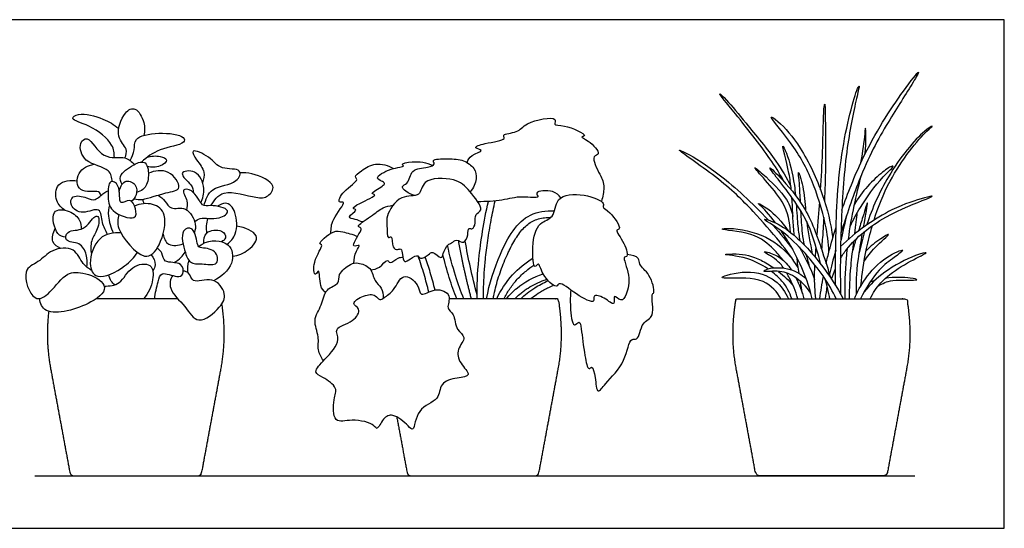
# Model space of a CAD drawing. Units: feet. Extents: x 0 to 6.33, y -1.2 to 2.17.
# Drawn here: x 2.13 to 6.33, y 0 to 2.17 of the extents above; entities that cross this region are included whole.
import ezdxf

# ---------------------------------------------------------------- set-up
doc = ezdxf.new("R2010")
doc.units = ezdxf.units.FT
doc.header["$MEASUREMENT"] = 0
for name, color, linetype, true_color in [('2D$AG-DIAGRAM', 7, 'Continuous', 0xfecc66), ('2D$AG-OBJECTS', 7, 'Continuous', 0x66ccff), ('2D$X-VPRT', 7, 'Continuous', 0xfb02ff)]:
    doc.layers.add(name, color=color, linetype=linetype, true_color=true_color)

msp = doc.modelspace()

# ---------------------------------------------------------------- linework, layer by layer
at = {"layer": '2D$AG-DIAGRAM'}
msp.add_lwpolyline([(2.1923, 0.2238), (5.9472, 0.2238)], dxfattribs=at)
at = {"layer": '2D$AG-OBJECTS'}
for points, knots in [([(5.6355, 1.3569), (5.6605, 1.4283), (5.7404, 1.6298), (5.8756, 1.8383), (5.9802, 1.9722), (5.9309, 1.8857), (5.8219, 1.7192), (5.7249, 1.5395), (5.6547, 1.3333), (5.6315, 1.2589)], [4.176016, 4.176016, 4.176016, 4.176016, 6.070126, 9.29881, 11.070933, 12.291447, 14.770175, 17.688387, 19.54829, 19.54829, 19.54829, 19.54829]), ([(5.3895, 1.4776), (5.3726, 1.5071), (5.3388, 1.5676), (5.1958, 1.7516), (5.0926, 1.875), (5.1541, 1.8175), (5.2268, 1.726), (5.3592, 1.5678), (5.3984, 1.4955), (5.418, 1.4588)], [0, 0, 0, 0, 1.764308, 4.552168, 6.371928, 7.46462, 9.452039, 11.954421, 13.904591, 13.904591, 13.904591, 13.904591]), ([(5.6086, 1.0358), (5.6077, 1.0983), (5.6097, 1.2283), (5.6172, 1.575), (5.6935, 1.8643), (5.7128, 1.893), (5.6954, 1.8258), (5.6507, 1.6118), (5.6309, 1.3137), (5.6275, 1.1043), (5.6301, 0.9991)], [0, 0, 0, 0, 2.390954, 5.759103, 8.722869, 9.329976, 10.479773, 13.089364, 16.160139, 19.261989, 19.261989, 19.261989, 19.261989]), ([(5.5449, 1.4432), (5.5485, 1.4969), (5.5555, 1.6259), (5.5565, 1.7764), (5.5633, 1.8197), (5.5651, 1.7471), (5.5675, 1.5882), (5.5632, 1.4413), (5.5614, 1.3954)], [5.746908, 5.746908, 5.746908, 5.746908, 7.423005, 9.802622, 10.571974, 11.702069, 14.338022, 15.687373, 15.687373, 15.687373, 15.687373]), ([(2.5317, 1.5812), (2.5309, 1.5993), (2.5298, 1.6408), (2.4347, 1.7204), (2.3349, 1.7425), (2.3849, 1.776), (2.4873, 1.748), (2.5299, 1.7214), (2.5506, 1.705)], [0, 0, 0, 0, 1.285438, 3.243387, 4.773473, 5.730914, 7.518969, 9.07313, 9.07313, 9.07313, 9.07313]), ([(2.577, 1.5792), (2.5811, 1.5911), (2.5921, 1.6209), (2.5313, 1.6677), (2.5698, 1.7743), (2.6243, 1.8021), (2.6638, 1.7291), (2.6616, 1.6936), (2.6578, 1.6755)], [0, 0, 0, 0, 1.070711, 2.461713, 4.221215, 5.384421, 6.820227, 8.118665, 8.118665, 8.118665, 8.118665]), ([(4.0363, 1.5597), (4.0419, 1.5709), (4.0493, 1.5925), (4.1177, 1.611), (4.055, 1.6227), (4.1167, 1.6452), (4.2069, 1.6538), (4.1824, 1.683), (4.2592, 1.6855), (4.279, 1.7326), (4.428, 1.7616), (4.4028, 1.7143), (4.4518, 1.7252), (4.5586, 1.6732), (4.5149, 1.6698), (4.5592, 1.655), (4.6137, 1.5919), (4.5617, 1.5904), (4.6062, 1.5009), (4.625, 1.4696), (4.6159, 1.4141), (4.6095, 1.3937)], [0, 0, 0, 0, 1.069893, 2.219415, 3.09153, 4.24064, 5.835031, 6.468203, 7.760311, 9.108397, 10.997516, 11.772571, 12.890893, 14.589652, 15.188031, 16.183942, 17.633513, 18.446057, 19.991528, 21.352261, 22.195044, 22.195044, 22.195044, 22.195044]), ([(5.5804, 1.1783), (5.5778, 1.2184), (5.5695, 1.2989), (5.5097, 1.4957), (5.4271, 1.6389), (5.3106, 1.774), (5.3762, 1.7282), (5.468, 1.6212), (5.5594, 1.4242), (5.5879, 1.3005), (5.5969, 1.2374)], [0, 0, 0, 0, 1.916834, 4.372357, 6.805952, 8.74496, 9.762506, 11.886033, 14.471584, 16.886275, 16.886275, 16.886275, 16.886275]), ([(2.5995, 1.5679), (2.6058, 1.5827), (2.6203, 1.6119), (2.6132, 1.6697), (2.7194, 1.691), (2.8311, 1.6777), (2.8333, 1.635), (2.7156, 1.6211), (2.6718, 1.582), (2.6475, 1.5617)], [0, 0, 0, 0, 1.215928, 2.383936, 4.120522, 5.922738, 6.696308, 8.480369, 10.182612, 10.182612, 10.182612, 10.182612]), ([(5.7341, 1.595), (5.735, 1.6023), (5.7407, 1.6554), (5.7364, 1.7319), (5.7316, 1.6598), (5.7212, 1.5867), (5.7138, 1.5525)], [7.406112, 7.406112, 7.406112, 7.406112, 7.664468, 9.310745, 10.358343, 12.259626, 12.259626, 12.259626, 12.259626]), ([(5.7731, 1.3145), (5.7901, 1.3686), (5.8496, 1.5221), (5.9828, 1.6851), (6.0319, 1.7218), (5.969, 1.686), (5.8374, 1.5252), (5.7649, 1.3651), (5.7412, 1.2932)], [3.569816, 3.569816, 3.569816, 3.569816, 5.258811, 8.100964, 9.051025, 10.140285, 12.883911, 14.991431, 14.991431, 14.991431, 14.991431]), ([(2.523, 1.4785), (2.5202, 1.4946), (2.5174, 1.5377), (2.3992, 1.5531), (2.3765, 1.6405), (2.4236, 1.6803), (2.4785, 1.5646), (2.58, 1.592), (2.6055, 1.5626), (2.6174, 1.5514)], [0, 0, 0, 0, 1.223264, 3.003799, 4.50577, 5.520277, 7.265648, 8.918118, 10.140975, 10.140975, 10.140975, 10.140975]), ([(2.9142, 1.3762), (2.9213, 1.4011), (2.9393, 1.46), (3.0558, 1.4644), (3.0822, 1.5391), (2.9797, 1.5248), (2.9458, 1.5844), (2.8496, 1.6245), (2.885, 1.5664), (2.921, 1.5213), (2.9129, 1.4884), (2.9078, 1.4746)], [0, 0, 0, 0, 1.538138, 3.331462, 4.478154, 5.975099, 7.486795, 8.941567, 10.028009, 11.39747, 12.554991, 12.554991, 12.554991, 12.554991]), ([(5.4498, 1.1115), (5.4248, 1.1492), (5.3722, 1.2236), (5.2519, 1.359), (5.1231, 1.4874), (4.9086, 1.6293), (4.9871, 1.5936), (5.1065, 1.5207), (5.2535, 1.3879), (5.3215, 1.3147)], [0, 0, 0, 0, 2.032732, 4.32681, 6.905184, 9.316364, 10.283359, 12.598801, 14.952588, 14.952588, 14.952588, 14.952588]), ([(5.4196, 1.4428), (5.4174, 1.4664), (5.4072, 1.5458), (5.3711, 1.6576), (5.407, 1.5871), (5.4284, 1.5049), (5.4363, 1.434), (5.4377, 1.4198)], [4.803087, 4.803087, 4.803087, 4.803087, 5.606245, 7.509066, 8.528646, 10.605096, 11.121229, 11.121229, 11.121229, 11.121229]), ([(2.5647, 1.4666), (2.5601, 1.4771), (2.5462, 1.5049), (2.6115, 1.5526), (2.6724, 1.5733), (2.682, 1.4917), (2.6639, 1.4477), (2.6366, 1.4346), (2.6268, 1.4317)], [0, 0, 0, 0, 1.020924, 2.530169, 3.754839, 5.149463, 6.453106, 7.108904, 7.108904, 7.108904, 7.108904]), ([(2.6709, 1.581), (2.6884, 1.5883), (2.7243, 1.5898), (2.7677, 1.5723), (2.7255, 1.5374), (2.6897, 1.5378), (2.6722, 1.5432)], [0, 0, 0, 0, 1.316512, 2.288221, 3.357289, 4.651896, 4.651896, 4.651896, 4.651896]), ([(3.4551, 1.2578), (3.4567, 1.2782), (3.4541, 1.3127), (3.529, 1.4001), (3.4793, 1.3834), (3.5086, 1.4431), (3.5793, 1.4854), (3.5515, 1.4995), (3.5903, 1.5282), (3.6446, 1.563), (3.7006, 1.5472), (3.7233, 1.5339)], [0, 0, 0, 0, 1.367823, 2.956076, 3.670249, 4.885588, 6.394716, 7.004518, 8.061507, 9.486354, 11.037715, 11.037715, 11.037715, 11.037715]), ([(3.5907, 1.3062), (3.5802, 1.3094), (3.5647, 1.3182), (3.5155, 1.3242), (3.576, 1.3591), (3.5402, 1.3626), (3.5791, 1.3879), (3.6613, 1.4228), (3.6162, 1.4253), (3.6764, 1.458), (3.688, 1.4707), (3.6723, 1.4817), (3.6378, 1.4942), (3.7082, 1.5371), (3.7764, 1.5415), (3.7498, 1.5535), (3.8117, 1.5685), (3.8634, 1.5599), (3.8905, 1.5472)], [0, 0, 0, 0, 1.001839, 1.912708, 3.006102, 3.613322, 4.655677, 6.143016, 6.736554, 8.003315, 8.686245, 9.385879, 10.196006, 11.643419, 12.934483, 13.419383, 14.576172, 16.229299, 16.229299, 16.229299, 16.229299]), ([(3.8139, 1.4191), (3.8001, 1.4215), (3.7772, 1.4332), (3.7511, 1.4607), (3.7891, 1.4674), (3.7948, 1.5365), (3.8655, 1.5347), (3.9039, 1.5513), (3.8809, 1.5753), (3.9602, 1.5757), (4.021, 1.5735), (4.0698, 1.5373), (4.0818, 1.4895), (4.0634, 1.4499), (4.0496, 1.435)], [0, 0, 0, 0, 1.133284, 2.017539, 2.876226, 4.184794, 5.590353, 6.575229, 7.221446, 8.576673, 10.033744, 11.317829, 12.490708, 13.854497, 13.854497, 13.854497, 13.854497]), ([(2.4753, 1.4196), (2.4722, 1.4252), (2.4694, 1.4455), (2.3702, 1.4212), (2.3684, 1.5259), (2.4204, 1.5469), (2.4447, 1.552)], [0, 0, 0, 0, 0.759548, 2.278246, 3.734395, 5.239765, 5.239765, 5.239765, 5.239765]), ([(2.6156, 1.405), (2.6278, 1.4032), (2.654, 1.3965), (2.7458, 1.4335), (2.8317, 1.442), (2.7641, 1.5375), (2.7035, 1.5243), (2.6771, 1.5139)], [0, 0, 0, 0, 1.061442, 2.827954, 4.190217, 5.725628, 7.334107, 7.334107, 7.334107, 7.334107]), ([(2.9006, 1.3877), (2.9098, 1.4067), (2.9207, 1.448), (2.8895, 1.5321), (2.793, 1.5201), (2.8669, 1.4646), (2.8671, 1.4422), (2.8699, 1.4307)], [0, 0, 0, 0, 1.38556, 2.936087, 4.204426, 5.564026, 6.606849, 6.606849, 6.606849, 6.606849]), ([(2.9429, 1.3759), (2.9573, 1.3979), (2.992, 1.4546), (3.1354, 1.405), (3.186, 1.41), (3.2321, 1.4674), (3.1314, 1.5132), (3.084, 1.5164), (3.0684, 1.5153)], [0, 0, 0, 0, 1.548748, 3.585866, 4.838627, 6.018354, 7.795282, 8.713727, 8.713727, 8.713727, 8.713727]), ([(5.4161, 1.262), (5.4114, 1.3067), (5.4113, 1.3837), (5.228, 1.5677), (5.3105, 1.5025), (5.4075, 1.4061), (5.4205, 1.3546), (5.4268, 1.3296)], [0, 0, 0, 0, 2.027105, 4.407953, 5.564041, 7.686143, 9.220554, 9.220554, 9.220554, 9.220554]), ([(5.5465, 1.1251), (5.5422, 1.1401), (5.5206, 1.2144), (5.4887, 1.3368), (5.3443, 1.51), (5.3193, 1.5487), (5.3737, 1.4974), (5.4913, 1.3633), (5.5533, 1.1767), (5.5765, 1.1055), (5.587, 1.0693)], [1.86555, 1.86555, 1.86555, 1.86555, 2.454871, 4.822495, 7.42365, 8.15546, 9.72979, 11.923521, 14.339597, 16.196745, 16.196745, 16.196745, 16.196745]), ([(5.459, 1.3899), (5.4576, 1.4181), (5.4548, 1.4783), (5.4453, 1.5423), (5.4721, 1.457), (5.4779, 1.3888), (5.4811, 1.3538)], [3.697187, 3.697187, 3.697187, 3.697187, 4.684553, 5.916724, 7.298328, 8.780039, 8.780039, 8.780039, 8.780039]), ([(5.672, 1.2891), (5.685, 1.3163), (5.7123, 1.3689), (5.7994, 1.4931), (5.8598, 1.5433), (5.8475, 1.5453), (5.7986, 1.5161), (5.7179, 1.4341), (5.6893, 1.3808)], [0, 0, 0, 0, 1.658384, 3.880282, 5.251291, 5.582279, 6.813245, 9.166436, 9.166436, 9.166436, 9.166436]), ([(2.3216, 1.3562), (2.3065, 1.3661), (2.2781, 1.3922), (2.2801, 1.48), (2.3467, 1.4853), (2.373, 1.4814)], [0, 0, 0, 0, 1.286742, 2.723595, 4.283161, 4.283161, 4.283161, 4.283161]), ([(2.5608, 1.3889), (2.5681, 1.3846), (2.6012, 1.4133), (2.6249, 1.3627), (2.6275, 1.3068), (2.5086, 1.3477), (2.5038, 1.4167), (2.5058, 1.4901), (2.5617, 1.4662), (2.5505, 1.3949), (2.5608, 1.3889)], [0, 0, 0, 0, 1.046633, 2.208165, 3.268195, 4.95272, 6.421262, 7.723312, 8.761503, 10.242699, 10.242699, 10.242699, 10.242699]), ([(2.5527, 1.4335), (2.5552, 1.4504), (2.5705, 1.4912), (2.6279, 1.471), (2.6294, 1.419), (2.6133, 1.4013), (2.6045, 1.3943)], [0, 0, 0, 0, 1.247432, 2.394199, 3.559495, 4.570596, 4.570596, 4.570596, 4.570596]), ([(3.9557, 1.2092), (3.9478, 1.2024), (3.9335, 1.1739), (3.9286, 1.1432), (3.8882, 1.1857), (3.8729, 1.1652), (3.8353, 1.1431), (3.8292, 1.1698), (3.7949, 1.1505), (3.7665, 1.1279), (3.7613, 1.1673), (3.7577, 1.1953), (3.7397, 1.187), (3.7142, 1.1931), (3.7192, 1.2554), (3.6937, 1.2265), (3.6963, 1.2988), (3.6887, 1.3311), (3.7479, 1.429), (3.842, 1.4074), (3.8418, 1.495), (3.9901, 1.4957), (4.0443, 1.4446), (4.1139, 1.3555), (4.0667, 1.3409), (4.0753, 1.303), (4.0606, 1.271), (4.0404, 1.2844), (4.042, 1.2504), (4.0244, 1.2079), (3.9917, 1.2366), (3.9707, 1.2142), (3.9605, 1.2134), (3.9557, 1.2092)], [0, 0, 0, 0, 1.146632, 1.91355, 3.028781, 3.841428, 4.887625, 5.5604, 6.579717, 7.490586, 8.454372, 9.312898, 9.967008, 10.775357, 11.940679, 12.543339, 13.803258, 14.935282, 16.657127, 18.152803, 19.470449, 21.387503, 23.008153, 24.664539, 25.597729, 26.642158, 27.568989, 28.184457, 29.092193, 30.149212, 31.099876, 31.969256, 32.67567, 32.67567, 32.67567, 32.67567]), ([(5.6638, 1.2326), (5.6698, 1.2791), (5.6848, 1.3689), (5.7081, 1.4611), (5.7173, 1.5027)], [3.279004, 3.279004, 3.279004, 3.279004, 4.934706, 6.342354, 6.342354, 6.342354, 6.342354]), ([(2.5021, 1.2529), (2.4946, 1.2696), (2.477, 1.2982), (2.477, 1.379), (2.3963, 1.3329), (2.3401, 1.3718), (2.3491, 1.4258), (2.4156, 1.4106), (2.4501, 1.3925), (2.4858, 1.4319), (2.4987, 1.4361), (2.5049, 1.4392)], [0, 0, 0, 0, 1.297188, 2.597031, 4.030259, 5.3576, 6.401917, 7.724272, 8.788865, 9.966099, 10.76334, 10.76334, 10.76334, 10.76334]), ([(2.8744, 1.307), (2.8817, 1.3125), (2.8968, 1.3294), (2.976, 1.3109), (3.041, 1.3607), (2.9395, 1.3816), (2.9043, 1.3667), (2.8725, 1.4469), (2.8108, 1.4496), (2.849, 1.394), (2.8421, 1.3705), (2.8398, 1.3579)], [0, 0, 0, 0, 0.916594, 2.483234, 3.671217, 5.17332, 6.206275, 7.72229, 8.747342, 9.948447, 11.026556, 11.026556, 11.026556, 11.026556]), ([(4.4372, 1.4092), (4.4272, 1.4213), (4.4029, 1.4452), (4.3187, 1.4379), (4.3533, 1.4032), (4.2628, 1.4198), (4.1873, 1.3953), (4.1169, 1.3931), (4.0827, 1.392)], [25.863348, 25.863348, 25.863348, 25.863348, 26.798145, 28.233547, 28.934494, 30.331196, 31.991035, 33.759952, 33.759952, 33.759952, 33.759952]), ([(2.5508, 1.3386), (2.5476, 1.3186), (2.533, 1.2783), (2.6599, 1.1224), (2.732, 1.2073), (2.763, 1.3389), (2.6975, 1.3908), (2.6415, 1.3843), (2.6179, 1.3738)], [0, 0, 0, 0, 1.359754, 3.56719, 5.110596, 7.084817, 8.516879, 10.053661, 10.053661, 10.053661, 10.053661]), ([(2.6595, 1.3841), (2.6576, 1.3874), (2.6552, 1.3912), (2.654, 1.3997), (2.6538, 1.4028)], [0, 0, 0, 0, 0.5870729, 0.8878001, 0.8878001, 0.8878001, 0.8878001]), ([(2.7187, 1.4209), (2.7286, 1.4124), (2.7497, 1.3975), (2.7703, 1.3534), (2.8426, 1.3793), (2.8837, 1.2968), (2.8767, 1.2725), (2.8733, 1.2607)], [0, 0, 0, 0, 1.091684, 2.190805, 3.541329, 5.062816, 6.124609, 6.124609, 6.124609, 6.124609]), ([(4.0793, 0.9784), (4.0787, 1.0327), (4.083, 1.151), (4.1082, 1.3094), (4.1276, 1.3938)], [0.740456, 0.740456, 0.740456, 0.740456, 2.666894, 4.990493, 4.990493, 4.990493, 4.990493]), ([(4.1071, 0.9784), (4.1069, 0.9949), (4.107, 1.0304), (4.1093, 1.0862), (4.1136, 1.1386), (4.119, 1.1861), (4.1267, 1.2426), (4.1385, 1.3129), (4.1503, 1.3689), (4.1566, 1.3959)], [1.900645, 1.900645, 1.900645, 1.900645, 3.413798, 5.148262, 6.999991, 8.228581, 9.516255, 12.211622, 14.747031, 14.747031, 14.747031, 14.747031]), ([(4.3501, 1.2986), (4.3292, 1.2801), (4.3112, 1.2101), (4.3201, 1.095), (4.3437, 1.141), (4.3545, 1.0782), (4.4175, 1.0183), (4.4293, 1.0575), (4.4984, 0.9962), (4.5876, 0.9527), (4.5702, 0.9999), (4.6237, 0.9867), (4.6718, 0.9393), (4.6576, 1.0065), (4.6959, 0.9595), (4.7202, 1.0038), (4.737, 1.0722), (4.6964, 1.1644), (4.7256, 1.1516), (4.7118, 1.2187), (4.663, 1.2749), (4.6998, 1.2736), (4.6497, 1.351), (4.6116, 1.3671), (4.6273, 1.3915), (4.5328, 1.4308), (4.4098, 1.4206), (4.4129, 1.3198), (4.3658, 1.3125), (4.3501, 1.2986)], [0, 0, 0, 0, 1.785219, 3.38784, 4.092391, 5.293685, 6.81023, 7.517448, 9.133609, 10.683088, 11.460816, 12.61157, 13.798728, 14.73733, 15.69554, 16.708574, 18.287782, 19.839777, 20.368546, 21.695461, 23.090552, 23.691109, 25.225578, 26.314598, 26.96662, 28.616525, 30.448234, 31.953629, 33.296515, 33.296515, 33.296515, 33.296515]), ([(5.4324, 1.2487), (5.4317, 1.2564), (5.4269, 1.3117), (5.4254, 1.365), (5.4223, 1.4106)], [2.6345, 2.6345, 2.6345, 2.6345, 2.886373, 4.437787, 4.437787, 4.437787, 4.437787]), ([(5.5294, 1.2459), (5.5315, 1.2709), (5.5356, 1.3186), (5.5393, 1.3659), (5.541, 1.3878)], [3.706563, 3.706563, 3.706563, 3.706563, 4.492909, 5.172842, 5.172842, 5.172842, 5.172842]), ([(5.6292, 1.1497), (5.637, 1.1633), (5.6795, 1.2271), (5.8121, 1.3346), (5.9817, 1.3974), (6.0336, 1.4203), (5.9745, 1.4063), (5.8374, 1.3639), (5.6934, 1.2643), (5.63, 1.201)], [1.406877, 1.406877, 1.406877, 1.406877, 2.089817, 4.652676, 7.046819, 7.98538, 8.997141, 11.123545, 13.986912, 13.986912, 13.986912, 13.986912]), ([(5.7283, 1.284), (5.7378, 1.3377), (5.7534, 1.4235), (5.7285, 1.3387), (5.7126, 1.2879), (5.7064, 1.2677)], [3.38344, 3.38344, 3.38344, 3.38344, 4.85905, 6.224824, 7.124636, 7.124636, 7.124636, 7.124636]), ([(2.3237, 1.2412), (2.3118, 1.2442), (2.2829, 1.2454), (2.253, 1.3667), (2.344, 1.357), (2.3884, 1.316), (2.3907, 1.2883), (2.3902, 1.2759)], [0, 0, 0, 0, 1.057048, 2.714868, 4.091593, 5.438168, 6.500759, 6.500759, 6.500759, 6.500759]), ([(2.5107, 1.379), (2.507, 1.3634), (2.5022, 1.3309), (2.5162, 1.2808), (2.5285, 1.2589)], [0, 0, 0, 0, 1.211565, 2.72828, 2.72828, 2.72828, 2.72828]), ([(3.013, 1.211), (3.0276, 1.2232), (3.0572, 1.2523), (3.0555, 1.3475), (3.0159, 1.395), (2.9831, 1.3807), (2.9721, 1.373)], [0, 0, 0, 0, 1.318866, 2.977926, 4.295063, 4.998112, 4.998112, 4.998112, 4.998112]), ([(3.5531, 1.1302), (3.5546, 1.1476), (3.5575, 1.1772), (3.5881, 1.2145), (3.5335, 1.189), (3.5813, 1.2633), (3.5889, 1.2812), (3.5581, 1.2871), (3.6316, 1.3319), (3.674, 1.3688), (3.706, 1.3753), (3.7205, 1.3772)], [0, 0, 0, 0, 1.261609, 2.1698, 2.989078, 4.392043, 5.127235, 5.754377, 7.173983, 8.582267, 9.73875, 9.73875, 9.73875, 9.73875]), ([(4.1201, 0.9784), (4.1306, 1.044), (4.1776, 1.1826), (4.2671, 1.3405), (4.3728, 1.3548), (4.4087, 1.3532)], [0.590482, 0.590482, 0.590482, 0.590482, 2.777434, 5.306779, 6.578464, 6.578464, 6.578464, 6.578464]), ([(5.3519, 1.3027), (5.3244, 1.3388), (5.2915, 1.3745), (5.2731, 1.3892), (5.329, 1.3626), (5.3787, 1.3073), (5.4069, 1.269)], [3.635197, 3.635197, 3.635197, 3.635197, 5.258425, 5.871804, 7.044111, 8.840335, 8.840335, 8.840335, 8.840335]), ([(5.4407, 1.3842), (5.4435, 1.3476), (5.4472, 1.2781), (5.453, 1.2474), (5.456, 1.2272)], [11.556302, 11.556302, 11.556302, 11.556302, 12.910243, 14.278539, 14.278539, 14.278539, 14.278539]), ([(5.4757, 1.2075), (5.4727, 1.2234), (5.4658, 1.2672), (5.4624, 1.3205), (5.4607, 1.3532)], [1.472221, 1.472221, 1.472221, 1.472221, 2.154045, 3.274657, 3.274657, 3.274657, 3.274657]), ([(5.6905, 1.2551), (5.693, 1.2748), (5.6985, 1.3172), (5.6998, 1.3319), (5.7013, 1.3455)], [3.689374, 3.689374, 3.689374, 3.689374, 4.459622, 5.576722, 5.576722, 5.576722, 5.576722]), ([(2.4148, 1.1135), (2.4178, 1.1311), (2.4152, 1.167), (2.3883, 1.2229), (2.3161, 1.2179), (2.3286, 1.2767), (2.4069, 1.2628), (2.4424, 1.3349), (2.4725, 1.3287), (2.4586, 1.2638), (2.4297, 1.2288), (2.4302, 1.1871), (2.4338, 1.1685)], [0, 0, 0, 0, 1.27712, 2.579827, 3.878114, 4.873484, 6.308801, 7.766339, 8.452214, 9.765673, 10.98636, 12.302758, 12.302758, 12.302758, 12.302758]), ([(4.148, 0.9784), (4.1491, 0.9848), (4.155, 1.0164), (4.1701, 1.0723), (4.1914, 1.1285), (4.2075, 1.1655), (4.2184, 1.1889), (4.231, 1.2139), (4.2474, 1.2418), (4.2652, 1.2664), (4.2844, 1.2873), (4.3021, 1.3013), (4.3171, 1.3098), (4.3327, 1.3168), (4.3541, 1.3228), (4.3764, 1.3255), (4.39, 1.3259), (4.3944, 1.326)], [1.692021, 1.692021, 1.692021, 1.692021, 2.294387, 4.624928, 6.984742, 7.780509, 8.312643, 9.349883, 10.338268, 11.265646, 12.127244, 12.930272, 13.317931, 13.699128, 14.494922, 15.344083, 15.744561, 15.744561, 15.744561, 15.744561]), ([(5.6114, 0.9784), (5.5949, 1.0123), (5.5611, 1.0791), (5.4063, 1.2627), (5.283, 1.324), (5.3419, 1.311), (5.4326, 1.259), (5.5545, 1.1226), (5.6148, 1.0286), (5.6414, 0.9784)], [0, 0, 0, 0, 1.857066, 4.645453, 6.335412, 7.238524, 9.05048, 11.417342, 13.698279, 13.698279, 13.698279, 13.698279]), ([(5.5583, 1.3258), (5.557, 1.3012), (5.5534, 1.2401), (5.5502, 1.2122), (5.5491, 1.1889)], [16.412191, 16.412191, 16.412191, 16.412191, 17.241366, 18.733615, 18.733615, 18.733615, 18.733615]), ([(2.3029, 1.1933), (2.2894, 1.1993), (2.2583, 1.2182), (2.2699, 1.2618), (2.2795, 1.2778)], [0, 0, 0, 0, 1.162401, 2.470695, 2.470695, 2.470695, 2.470695]), ([(2.5595, 1.2605), (2.5287, 1.2609), (2.458, 1.2519), (2.4164, 1.1313), (2.454, 1.0502), (2.5721, 1.1069), (2.6162, 1.1553), (2.6302, 1.1763)], [0, 0, 0, 0, 1.676251, 3.539914, 4.919477, 6.856367, 8.10735, 8.10735, 8.10735, 8.10735]), ([(2.8611, 1.1327), (2.8484, 1.1392), (2.8325, 1.1736), (2.8083, 1.2732), (2.8755, 1.2906), (2.8845, 1.2059), (2.8978, 1.194), (2.9691, 1.1939), (2.9793, 1.1166), (2.9127, 1.1302), (2.8741, 1.126), (2.8611, 1.1327)], [0, 0, 0, 0, 1.237497, 2.912513, 3.971273, 5.443368, 6.163294, 7.532123, 8.745714, 10.013477, 11.294105, 11.294105, 11.294105, 11.294105]), ([(2.9135, 1.2155), (2.9134, 1.2307), (2.9155, 1.2688), (2.9922, 1.2781), (3.0138, 1.2375), (2.9962, 1.2259), (2.9892, 1.2222)], [0, 0, 0, 0, 1.178422, 2.556659, 3.560778, 4.41269, 4.41269, 4.41269, 4.41269]), ([(3.0362, 1.161), (3.0605, 1.1633), (3.104, 1.1798), (3.1646, 1.2524), (3.0897, 1.2821), (3.0537, 1.2886)], [0, 0, 0, 0, 1.495427, 2.924078, 4.387221, 4.387221, 4.387221, 4.387221]), ([(3.4323, 1.005), (3.4243, 1.0142), (3.4064, 1.0263), (3.4087, 1.1174), (3.386, 1.0655), (3.3745, 1.1423), (3.4292, 1.2115), (3.3944, 1.211), (3.4684, 1.2755), (3.5043, 1.263), (3.5494, 1.2544), (3.5688, 1.2441)], [0, 0, 0, 0, 1.057743, 2.424566, 3.152687, 4.411522, 5.960665, 6.485562, 7.996478, 9.117218, 10.531361, 10.531361, 10.531361, 10.531361]), ([(5.3832, 1.1446), (5.3716, 1.161), (5.3427, 1.1935), (5.2643, 1.2649), (5.0942, 1.2727), (5.1713, 1.2841), (5.3219, 1.2522), (5.3967, 1.1828), (5.4286, 1.1428)], [0, 0, 0, 0, 1.358163, 3.234175, 5.171941, 6.160459, 8.355256, 10.518176, 10.518176, 10.518176, 10.518176]), ([(5.5085, 0.9784), (5.4984, 1.0365), (5.4497, 1.1555), (5.3921, 1.2462), (5.3774, 1.2675)], [0, 0, 0, 0, 2.322935, 3.149147, 3.149147, 3.149147, 3.149147]), ([(5.5684, 1.1298), (5.5724, 1.1469), (5.584, 1.1936), (5.5999, 1.2485), (5.6112, 1.2841)], [1.910806, 1.910806, 1.910806, 1.910806, 2.52814, 3.518337, 3.518337, 3.518337, 3.518337]), ([(5.717, 1.0343), (5.7217, 1.0877), (5.7316, 1.1568), (5.7558, 1.256), (5.7659, 1.2908)], [0, 0, 0, 0, 2.213667, 3.321105, 3.321105, 3.321105, 3.321105]), ([(2.7393, 1.2535), (2.743, 1.2376), (2.7573, 1.1993), (2.8059, 1.2054), (2.8245, 1.213)], [0, 0, 0, 0, 1.22236, 2.578056, 2.578056, 2.578056, 2.578056]), ([(2.8913, 1.2012), (2.896, 1.2051), (2.9335, 1.2319), (3.0318, 1.2289), (3.0461, 1.1221), (2.9878, 1.0703), (2.9554, 1.0559)], [2.571284, 2.571284, 2.571284, 2.571284, 2.849068, 4.671425, 6.233566, 8.033507, 8.033507, 8.033507, 8.033507]), ([(5.6676, 0.9784), (5.6685, 1.0252), (5.67, 1.0875), (5.6822, 1.1895), (5.6865, 1.2242)], [0, 0, 0, 0, 2.069407, 3.307435, 3.307435, 3.307435, 3.307435]), ([(5.6974, 0.9972), (5.6982, 1.0476), (5.6958, 1.095), (5.7171, 1.2205), (5.7238, 1.2585)], [0, 0, 0, 0, 2.148055, 3.154857, 3.154857, 3.154857, 3.154857]), ([(5.7305, 1.1385), (5.7452, 1.1592), (5.7672, 1.1922), (5.8577, 1.2689), (5.7929, 1.2305), (5.7577, 1.2026), (5.7391, 1.183)], [0, 0, 0, 0, 1.525525, 3.067237, 4.127388, 5.701584, 5.701584, 5.701584, 5.701584]), ([(2.435, 1.0989), (2.4221, 1.1082), (2.3936, 1.1251), (2.3654, 1.202), (2.2608, 1.193), (2.212, 1.1319), (2.1305, 1.1069), (2.1844, 0.952), (2.2644, 1.0061), (2.3242, 1.0972), (2.3776, 1.0923), (2.4412, 1.078), (2.4773, 1.0574), (2.4867, 1.0364), (2.4977, 1.0118), (2.4339, 0.9503), (2.2444, 0.8967), (2.2139, 0.9581), (2.2126, 0.9797)], [0, 0, 0, 0, 1.206568, 2.672644, 4.2942, 5.840619, 7.27565, 9.149065, 10.581445, 12.387996, 13.823513, 13.823513, 15.25955, 15.25955, 15.25955, 16.945419, 19.410689, 20.5288, 20.5288, 20.5288, 20.5288]), ([(2.7046, 0.9784), (2.7048, 1.003), (2.719, 1.0472), (2.7284, 1.1003), (2.7986, 1.0675), (2.8297, 1.0804), (2.8246, 1.1416), (2.7392, 1.126), (2.7396, 1.1758), (2.7225, 1.1887), (2.715, 1.1954)], [0, 0, 0, 0, 1.50249, 2.586838, 3.976771, 4.884576, 6.005998, 7.419689, 8.471275, 9.429113, 9.429113, 9.429113, 9.429113]), ([(2.7866, 1.1329), (2.7973, 1.1388), (2.817, 1.1538), (2.8288, 1.1692), (2.8339, 1.1774)], [0, 0, 0, 0, 1.056629, 1.994292, 1.994292, 1.994292, 1.994292]), ([(4.0227, 0.9784), (4.0099, 1.0099), (3.9982, 1.042), (3.9872, 1.0774), (3.9746, 1.1175), (3.9629, 1.1618), (3.9532, 1.2067)], [2.182091, 2.182091, 2.182091, 2.182091, 5.666523, 5.666523, 5.666523, 9.622689, 9.622689, 9.622689, 9.622689]), ([(5.3876, 1.1094), (5.3791, 1.1216), (5.3517, 1.153), (5.2908, 1.182), (5.3243, 1.1778), (5.3771, 1.1558), (5.4055, 1.1231), (5.4189, 1.1029)], [2.559479, 2.559479, 2.559479, 2.559479, 3.36275, 4.74387, 5.39849, 6.768045, 8.083339, 8.083339, 8.083339, 8.083339]), ([(5.6492, 0.9784), (5.6484, 1.0367), (5.6504, 1.1043), (5.6577, 1.1799), (5.6592, 1.1936)], [0, 0, 0, 0, 2.309877, 2.809527, 2.809527, 2.809527, 2.809527]), ([(5.6892, 0.9784), (5.7015, 1.0086), (5.7339, 1.0673), (5.81, 1.1546), (5.9214, 1.2013), (5.8508, 1.1479), (5.7962, 1.1117), (5.7376, 1.0257), (5.7156, 0.9784)], [0, 0, 0, 0, 1.72631, 3.706211, 5.212273, 6.398525, 8.009627, 9.850003, 9.850003, 9.850003, 9.850003]), ([(5.7563, 0.9784), (5.7684, 1.0027), (5.7984, 1.0511), (5.8834, 1.1178), (5.9765, 1.1626), (6.0045, 1.1794), (5.9367, 1.1626), (5.8125, 1.0962), (5.7565, 1.0391), (5.7305, 1.0078)], [0, 0, 0, 0, 1.576876, 3.426092, 5.227119, 5.887971, 7.074706, 9.207794, 11.13571, 11.13571, 11.13571, 11.13571]), ([(2.6892, 1.1661), (2.6991, 1.1547), (2.7109, 1.1234), (2.7008, 1.1065), (2.696, 1.0991)], [0, 0, 0, 0, 1.175515, 2.073401, 2.073401, 2.073401, 2.073401]), ([(2.847, 1.0893), (2.845, 1.1016), (2.8424, 1.1145), (2.8488, 1.1361), (2.8506, 1.1413)], [0, 0, 0, 0, 1.069753, 1.380607, 1.380607, 1.380607, 1.380607]), ([(3.6253, 1.1017), (3.6383, 1.1038), (3.6631, 1.1061), (3.6968, 1.1526), (3.7071, 1.1232), (3.7422, 1.1572), (3.7559, 1.1552), (3.763, 1.1556)], [0, 0, 0, 0, 1.097581, 2.248892, 2.898128, 3.98373, 4.791895, 4.791895, 4.791895, 4.791895]), ([(3.8734, 1.0075), (3.8674, 1.0323), (3.854, 1.082), (3.8368, 1.1351), (3.8275, 1.1616)], [1.11293, 1.11293, 1.11293, 1.11293, 2.189766, 3.257843, 3.257843, 3.257843, 3.257843]), ([(3.8999, 1.0161), (3.8939, 1.0407), (3.8872, 1.0654), (3.8796, 1.091), (3.8731, 1.1128), (3.866, 1.1351), (3.8583, 1.1576)], [2.619355, 2.619355, 2.619355, 2.619355, 5.023824, 5.023824, 5.023824, 7.07163, 7.07163, 7.07163, 7.07163]), ([(3.9927, 0.9784), (3.9812, 1.0072), (3.9605, 1.0655), (3.9417, 1.1335), (3.9335, 1.1678)], [1.037515, 1.037515, 1.037515, 1.037515, 2.297335, 3.512803, 3.512803, 3.512803, 3.512803]), ([(4.163, 0.9784), (4.1802, 1.0152), (4.2221, 1.0806), (4.2851, 1.1318), (4.3174, 1.152)], [1.020638, 1.020638, 1.020638, 1.020638, 2.498746, 3.815378, 3.815378, 3.815378, 3.815378]), ([(4.4794, 1.0159), (4.4764, 0.9931), (4.4763, 0.9485), (4.4847, 0.8469), (4.5184, 0.8907), (4.5251, 0.8403), (4.5362, 0.7463), (4.5524, 0.6685), (4.5722, 0.6977), (4.5848, 0.6416), (4.59, 0.5642), (4.6322, 0.6278), (4.7141, 0.7014), (4.7295, 0.8191), (4.7687, 0.7954), (4.7789, 0.8854), (4.8428, 0.8953), (4.8184, 0.9992), (4.8404, 1.0024), (4.8197, 1.0863), (4.7671, 1.1212), (4.7751, 1.1548), (4.7404, 1.1652), (4.7196, 1.1671)], [0.239869, 0.239869, 0.239869, 0.239869, 1.607128, 3.141553, 3.967738, 4.929659, 6.796111, 8.133017, 8.740666, 9.93376, 11.264672, 12.431601, 14.390255, 16.098, 16.875727, 18.337914, 19.606484, 21.219227, 21.837069, 23.349608, 24.723069, 25.608094, 26.677053, 26.677053, 26.677053, 26.677053]), ([(5.32, 1.1061), (5.2934, 1.1243), (5.2201, 1.162), (5.1071, 1.1663), (5.1982, 1.1736), (5.2692, 1.1574), (5.3271, 1.1233), (5.3454, 1.1105)], [2.732018, 2.732018, 2.732018, 2.732018, 3.952063, 5.629552, 6.805973, 8.62775, 9.496475, 9.496475, 9.496475, 9.496475]), ([(2.4881, 1.0326), (2.5101, 1.0328), (2.5619, 1.0364), (2.5973, 1.122), (2.6976, 1.1364), (2.7005, 1.0552), (2.6766, 1.0005), (2.6558, 0.9784)], [0, 0, 0, 0, 1.419494, 3.036583, 4.535359, 5.895783, 7.563125, 7.563125, 7.563125, 7.563125]), ([(2.7811, 1.078), (2.7696, 1.0635), (2.7616, 1.0103), (2.8366, 0.9522), (2.8854, 0.8581), (2.9861, 0.9405), (3.0144, 0.9987), (2.9553, 1.08), (2.8852, 1.0487), (2.8699, 1.0567), (2.859, 1.0623), (2.8577, 1.0885), (2.8343, 1.096), (2.8259, 1.0965)], [2.670779, 2.670779, 2.670779, 2.670779, 3.834942, 5.568843, 7.155568, 8.920983, 10.293374, 11.840091, 13.382286, 13.382286, 13.382286, 14.479172, 15.016463, 15.016463, 15.016463, 15.016463]), ([(3.4239, 0.7144), (3.4141, 0.7285), (3.3958, 0.761), (3.4086, 0.8178), (3.3744, 0.8881), (3.4198, 0.9505), (3.4277, 1.0226), (3.4968, 1.0404), (3.4826, 1.0855), (3.5389, 1.129), (3.5708, 1.1341), (3.6311, 1.1145), (3.6372, 1.053), (3.6758, 1.0282), (3.6794, 0.9958), (3.679, 0.9811)], [0, 0, 0, 0, 1.251187, 2.555801, 4.020473, 5.501392, 6.939907, 8.233905, 9.271518, 10.657228, 11.671672, 12.959375, 14.258035, 15.389974, 16.548913, 16.548913, 16.548913, 16.548913]), ([(4.1936, 0.9784), (4.1943, 0.9798), (4.2024, 0.9955), (4.2197, 1.0246), (4.2505, 1.0634), (4.2851, 1.0958), (4.3102, 1.1144), (4.3219, 1.1222)], [2.815457, 2.815457, 2.815457, 2.815457, 2.95986, 4.431338, 5.907593, 7.477178, 8.758336, 8.758336, 8.758336, 8.758336]), ([(5.3753, 0.9784), (5.3622, 1.0055), (5.2969, 1.0772), (5.1696, 1.0635), (5.0978, 1.0687), (5.2406, 1.1073), (5.3547, 1.0661), (5.3946, 1.0078), (5.4076, 0.9784)], [0, 0, 0, 0, 1.66019, 3.876954, 4.890638, 6.676143, 8.648795, 10.36398, 10.36398, 10.36398, 10.36398]), ([(5.5034, 1.0022), (5.486, 1.0305), (5.4351, 1.0782), (5.3687, 1.1012), (5.2873, 1.0905), (5.3279, 1.1137), (5.42, 1.1117), (5.4637, 1.0822), (5.4834, 1.0647)], [0, 0, 0, 0, 1.739856, 3.27869, 4.585792, 5.395299, 7.081315, 8.63246, 8.63246, 8.63246, 8.63246]), ([(5.4222, 0.9784), (5.412, 1.0054), (5.3967, 1.0411), (5.3526, 1.082), (5.3347, 1.0956)], [0, 0, 0, 0, 1.625343, 2.500231, 2.500231, 2.500231, 2.500231]), ([(5.5244, 0.9784), (5.5214, 1.0136), (5.5178, 1.0516), (5.5198, 1.1091), (5.5205, 1.1228)], [0, 0, 0, 0, 1.798832, 2.316309, 2.316309, 2.316309, 2.316309]), ([(2.534, 1.0385), (2.5281, 1.0425), (2.5169, 1.0523), (2.5098, 1.0713), (2.5086, 1.081)], [0, 0, 0, 0, 0.808586, 1.7534, 1.7534, 1.7534, 1.7534]), ([(3.4856, 0.8044), (3.4839, 0.7783), (3.4325, 0.7226), (3.3759, 0.6655), (3.4241, 0.6436), (3.4882, 0.6), (3.465, 0.5514), (3.4632, 0.4414), (3.5464, 0.4705), (3.6404, 0.4469), (3.6527, 0.4144), (3.6781, 0.4717), (3.7216, 0.4936), (3.7836, 0.4412), (3.8111, 0.4065), (3.8196, 0.5185), (3.9213, 0.5418), (3.9178, 0.6227), (3.9901, 0.6421), (4.0617, 0.649), (4.0024, 0.7043), (3.9885, 0.7629), (4.0397, 0.8165), (3.9849, 0.8441), (3.9862, 0.9151), (3.9433, 0.9355), (3.9766, 0.9979), (3.9005, 1.0313), (3.8338, 0.9793), (3.8323, 1.0435), (3.7592, 1.097), (3.7279, 1.0122), (3.6854, 0.9859), (3.6623, 0.9692), (3.6457, 0.9997), (3.5965, 0.9963), (3.5362, 0.9591), (3.5882, 0.9366), (3.5527, 0.876), (3.4625, 0.8565), (3.4867, 0.8215), (3.4856, 0.8044)], [0, 0, 0, 0, 1.751424, 3.162016, 4.248339, 5.701415, 6.93666, 8.538487, 9.976761, 11.686489, 12.415671, 13.620063, 14.767523, 16.318237, 17.162978, 18.732626, 20.405924, 21.777343, 23.243385, 24.457178, 25.768621, 27.122031, 28.420691, 29.580445, 30.98519, 32.034983, 33.277083, 34.660126, 36.032697, 37.186687, 38.605108, 40.069682, 41.337874, 42.135207, 43.008426, 44.232975, 45.48835, 46.46419, 47.76271, 49.281505, 50.431401, 50.431401, 50.431401, 50.431401]), ([(4.2046, 0.9784), (4.2175, 0.9949), (4.2582, 1.0375), (4.3201, 1.0714), (4.361, 1.0855)], [0.984251, 0.984251, 0.984251, 0.984251, 1.965363, 3.696762, 3.696762, 3.696762, 3.696762]), ([(4.2407, 0.9784), (4.2421, 0.98), (4.2505, 0.9888), (4.2638, 1.001), (4.2814, 1.0143), (4.3021, 1.0282), (4.3301, 1.0437), (4.3574, 1.0552), (4.3734, 1.0606), (4.377, 1.0618)], [2.452152, 2.452152, 2.452152, 2.452152, 2.65105, 3.560508, 4.103946, 4.668391, 5.838401, 7.026445, 7.377434, 7.377434, 7.377434, 7.377434]), ([(4.2653, 0.9784), (4.2828, 0.9949), (4.3159, 1.0214), (4.3614, 1.0465), (4.3818, 1.0562)], [0.865244, 0.865244, 0.865244, 0.865244, 2.000911, 2.819752, 2.819752, 2.819752, 2.819752]), ([(5.447, 0.9784), (5.4386, 1.0119), (5.4226, 1.0467), (5.4049, 1.0809), (5.4008, 1.0881)], [0, 0, 0, 0, 1.657416, 2.107353, 2.107353, 2.107353, 2.107353]), ([(5.7909, 1.0338), (5.8104, 1.0438), (5.8401, 1.0643), (5.9815, 1.0545), (5.9256, 1.0705), (5.8599, 1.0713), (5.8207, 1.0656)], [0, 0, 0, 0, 1.415969, 3.181713, 4.113069, 5.558757, 5.558757, 5.558757, 5.558757]), ([(4.3071, 0.9784), (4.3092, 0.98), (4.3199, 0.9884), (4.3372, 1.0004), (4.3596, 1.0139), (4.3803, 1.025), (4.3955, 1.0323), (4.4037, 1.0361), (4.4045, 1.0364)], [2.536829, 2.536829, 2.536829, 2.536829, 2.78266, 3.778886, 4.457541, 5.17611, 5.924024, 6.000809, 6.000809, 6.000809, 6.000809])]:
    msp.add_open_spline(points, degree=3, knots=knots, dxfattribs=at)
for points, degree in [([(2.9305, 1.3214), (2.922, 1.3004), (2.9223, 1.2791), (2.9253, 1.258)], 3), ([(5.4857, 1.3077), (5.4913, 1.2604), (5.5002, 1.2161), (5.5093, 1.1707)], 3), ([(5.6566, 1.3366), (5.6474, 1.299), (5.6384, 1.2601), (5.6305, 1.2252)], 3), ([(5.3424, 1.2917), (5.3726, 1.2579), (5.4011, 1.2231), (5.4263, 1.1885)], 3), ([(5.7326, 1.2658), (5.7235, 1.2355), (5.7159, 1.2048), (5.7097, 1.174)], 3), ([(4.0551, 0.9784), (4.0209, 1.1081), (4.0001, 1.2263)], 2), ([(4.0792, 0.9952), (4.0583, 1.0752), (4.0414, 1.1517), (4.0283, 1.2248)], 3), ([(5.696, 1.2336), (5.691, 1.2169), (5.6861, 1.2001), (5.6815, 1.1832)], 3), ([(5.4529, 1.1998), (5.4793, 1.1558), (5.5022, 1.1089), (5.5192, 1.0605)], 3), ([(5.5224, 1.1552), (5.5233, 1.1691), (5.5243, 1.1836), (5.5255, 1.1985)], 3), ([(5.6092, 1.1845), (5.5981, 1.1459), (5.5889, 1.1113), (5.5826, 1.0843)], 3), ([(5.4535, 1.0872), (5.4499, 1.1102), (5.4465, 1.1332), (5.4433, 1.156)], 3), ([(5.5, 1.1091), (5.4946, 1.1282), (5.4896, 1.1465), (5.485, 1.1651)], 3), ([(5.3658, 1.0953), (5.3886, 1.0773), (5.41, 1.0567), (5.4274, 1.0347)], 3), ([(5.5917, 1.0622), (5.5967, 1.0777), (5.6021, 1.0927), (5.6083, 1.1074)], 3), ([(5.4393, 1.0681), (5.4538, 1.0406), (5.4668, 1.0091), (5.4736, 0.9784)], 3), ([(5.4675, 1.001), (5.4647, 1.0183), (5.4618, 1.0356), (5.459, 1.053)], 3), ([(5.541, 0.9784), (5.5459, 1.0117), (5.5507, 1.0425), (5.5568, 1.0742)], 3), ([(5.5848, 0.9784), (5.5788, 1.0067), (5.5716, 1.0354), (5.5639, 1.0638)], 3), ([(5.7746, 1.0554), (5.7678, 1.0533), (5.7613, 1.051), (5.7551, 1.0483)], 3), ([(5.5721, 1.0326), (5.569, 1.0142), (5.567, 0.998), (5.5642, 0.9784)], 3), ([(2.8025, 0.9784), (2.6868, 0.9784), (2.5695, 0.9784), (2.4538, 0.9784)], 3)]:
    msp.add_open_spline(points, degree=degree, dxfattribs=at)
for points, weights, knots in [([(3.7366, 0.4751), (3.7512, 0.3961), (3.7659, 0.317), (3.7805, 0.238), (3.7821, 0.2294), (3.7889, 0.2238), (3.7977, 0.2238), (3.8765, 0.2238), (3.9693, 0.2238), (4.062, 0.2238), (4.1548, 0.2238), (4.2475, 0.2238), (4.3264, 0.2238), (4.3352, 0.2238), (4.3419, 0.2294), (4.3435, 0.238), (4.3708, 0.3853), (4.3981, 0.5326), (4.4254, 0.6799), (4.4435, 0.7775), (4.4438, 0.8664), (4.4273, 0.9734), (4.4268, 0.9764), (4.4245, 0.9784), (4.4215, 0.9784), (4.271, 0.9784), (4.1148, 0.9784), (3.9602, 0.9784)], [1, 1, 1, 1, 0.845894554716, 0.845894554716, 1, 1, 1, 1, 1, 1, 1, 0.845894554716, 0.845894554716, 1, 1, 1, 1, 1, 1, 1, 0.839325709436, 0.839325709436, 1, 1, 1, 1], [17.648689, 17.648689, 17.648689, 17.648689, 25.95659, 25.95659, 25.95659, 26.789112, 26.789112, 26.789112, 36.376781, 36.376781, 36.376781, 45.964449, 45.964449, 45.964449, 46.796971, 46.796971, 46.796971, 62.282329, 62.282329, 62.282329, 72.469946, 72.469946, 72.469946, 72.753561, 72.753561, 72.753561, 89.23322, 89.23322, 89.23322, 89.23322]), ([(5.1889, 0.9784), (5.1859, 0.9784), (5.1836, 0.9764), (5.1832, 0.9734), (5.1667, 0.8664), (5.167, 0.7775), (5.1851, 0.6799), (5.2124, 0.5326), (5.2397, 0.3853), (5.267, 0.238), (5.2686, 0.2294), (5.2753, 0.2238), (5.2841, 0.2238), (5.3629, 0.2238), (5.4557, 0.2238), (5.5484, 0.2238), (5.6412, 0.2238), (5.7339, 0.2238), (5.8128, 0.2238), (5.8216, 0.2238), (5.8283, 0.2294), (5.8299, 0.238), (5.8572, 0.3853), (5.8845, 0.5326), (5.9118, 0.6799), (5.9299, 0.7775), (5.9302, 0.8664), (5.9137, 0.9734), (5.9132, 0.9764), (5.911, 0.9784), (5.908, 0.9784), (5.6729, 0.9784), (5.424, 0.9784), (5.1889, 0.9784)], [1, 0.839325709438, 0.839325709438, 1, 1, 1, 1, 1, 1, 1, 0.845894554716, 0.845894554716, 1, 1, 1, 1, 1, 1, 1, 0.845894554716, 0.845894554716, 1, 1, 1, 1, 1, 1, 1, 0.839325709436, 0.839325709436, 1, 1, 1, 1], [0, 0, 0, 0, 0.283615, 0.283615, 0.283615, 10.471232, 10.471232, 10.471232, 25.95659, 25.95659, 25.95659, 26.789112, 26.789112, 26.789112, 36.376781, 36.376781, 36.376781, 45.964449, 45.964449, 45.964449, 46.796971, 46.796971, 46.796971, 62.282329, 62.282329, 62.282329, 72.469946, 72.469946, 72.469946, 72.753561, 72.753561, 72.753561, 98.487036, 98.487036, 98.487036, 98.487036]), ([(2.2517, 0.9256), (2.242, 0.8391), (2.2446, 0.7626), (2.2599, 0.6799), (2.2872, 0.5326), (2.3145, 0.3853), (2.3418, 0.238), (2.3434, 0.2294), (2.3501, 0.2238), (2.3589, 0.2238), (2.4378, 0.2238), (2.5305, 0.2238), (2.6233, 0.2238), (2.716, 0.2238), (2.8088, 0.2238), (2.8877, 0.2238), (2.8964, 0.2238), (2.9032, 0.2294), (2.9048, 0.238), (2.9321, 0.3853), (2.9594, 0.5326), (2.9867, 0.6799), (3.0038, 0.7725), (3.005, 0.8574), (2.9909, 0.9574)], [1, 1, 1, 1, 1, 1, 1, 0.845894554716, 0.845894554716, 1, 1, 1, 1, 1, 1, 1, 0.845894554716, 0.845894554716, 1, 1, 1, 1, 1, 1, 1], [100.324095, 100.324095, 100.324095, 100.324095, 108.958268, 108.958268, 108.958268, 124.443626, 124.443626, 124.443626, 125.276148, 125.276148, 125.276148, 134.863816, 134.863816, 134.863816, 144.451485, 144.451485, 144.451485, 145.284007, 145.284007, 145.284007, 160.769365, 160.769365, 160.769365, 170.442578, 170.442578, 170.442578, 170.442578])]:
    msp.add_rational_spline(points, weights, degree=3, knots=knots, dxfattribs=at)
at = {"layer": '2D$X-VPRT'}
msp.add_lwpolyline([(1.8538, 0), (6.3286, 0), (6.3286, 2.1687), (1.8538, 2.1687)], close=True, dxfattribs=at)

doc.saveas('drawing.dxf')
